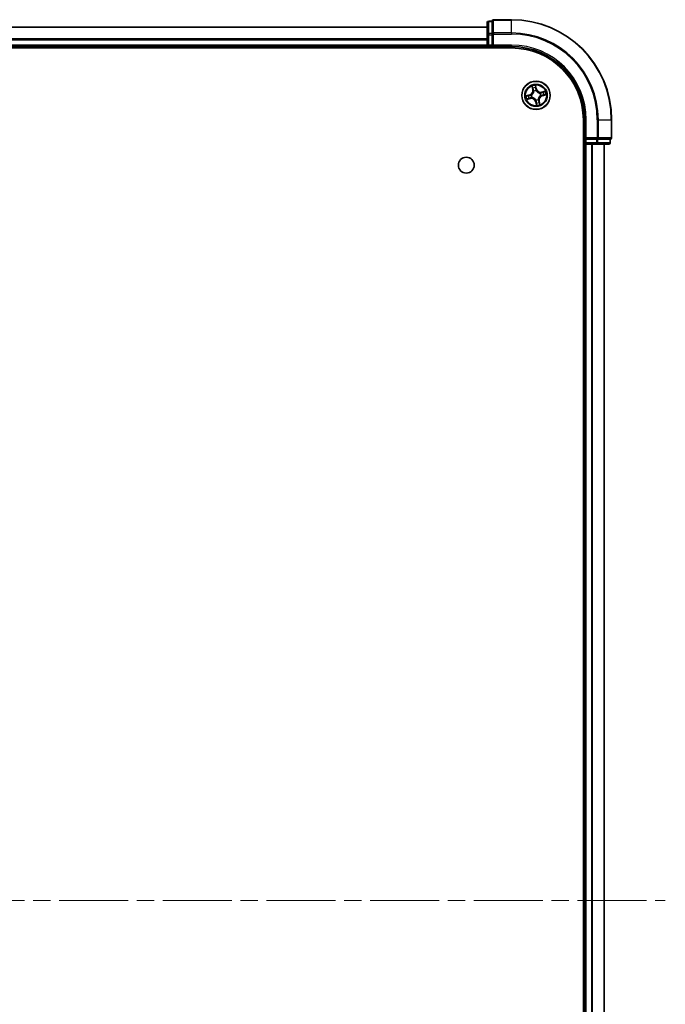
# Model space of a CAD drawing. Units: millimetres. Extents: x 36 to 7721, y 20 to 1425.
# Drawn here: x 1807 to 1940, y 233 to 435 of the extents above; entities that cross this region are included whole.
import ezdxf

# ---------------------------------------------------------------- set-up
doc = ezdxf.new("R2010")
doc.units = ezdxf.units.MM
doc.header["$LTSCALE"] = 2.5
doc.linetypes.add('CHAIN', pattern=[0.3543, 0.2362, -0.0295, 0.0591, -0.0295])
for name, color, linetype, lineweight in [('Centerline (ISO)', 131, 'Continuous', 18), ('Visible (ISO)', 7, 'Continuous', 35), ('Visible Narrow (ISO)', 7, 'Continuous', 25)]:
    doc.layers.add(name, color=color, linetype=linetype, lineweight=lineweight)

msp = doc.modelspace()

# ---------------------------------------------------------------- linework, layer by layer
at = {"layer": 'Centerline (ISO)', "linetype": 'CHAIN', "ltscale": 23.990969}
msp.add_line((1666.6922, 254.0143), (1939.6922, 254.0143), dxfattribs=at)
at = {"layer": 'Visible (ISO)'}
for p, q in [((1903.1922, 433.9143), (1903.1922, 431.4366)), ((1904.1922, 434.2143), (1903.4922, 434.2143)), ((1904.1922, 434.2143), (1904.1922, 434.1431)), ((1904.1922, 431.6653), (1904.1922, 434.1431)), ((1908.1922, 434.5143), (1904.4922, 434.5143)), ((1903.1922, 433.0143), (1703.1922, 433.0143)), ((1903.1922, 431.4366), (1903.1922, 429.3143)), ((1904.1922, 431.6653), (1904.1922, 431.5755)), ((1904.1922, 431.5755), (1904.1922, 431.4366)), ((1904.1922, 429.3143), (1904.1922, 431.4366)), ((1698.1922, 428.7143), (1908.1922, 428.7143)), ((1703.1922, 429.0143), (1903.1922, 429.0143)), ((1903.1922, 429.3143), (1903.1922, 429.0143)), ((1903.1922, 429.0143), (1903.1922, 428.7143)), ((1903.4922, 429.0143), (1904.1922, 429.0143)), ((1904.1922, 429.0143), (1904.4922, 429.3143)), ((1904.1922, 429.3143), (1904.1922, 429.0143)), ((1904.1922, 429.0143), (1908.1922, 429.0143)), ((1922.8922, 414.0143), (1922.8922, 94.0143)), ((1923.1922, 414.0143), (1923.1922, 410.0143)), ((1928.6922, 410.3143), (1928.6922, 414.0143)), ((1923.4922, 410.3143), (1923.1922, 410.0143)), ((1923.1922, 410.0143), (1923.1922, 409.3143)), ((1923.1922, 410.0143), (1923.4922, 410.0143)), ((1925.6144, 410.0143), (1923.4922, 410.0143)), ((1925.6144, 410.0143), (1925.7533, 410.0143)), ((1925.7533, 410.0143), (1925.8431, 410.0143)), ((1928.3209, 410.0143), (1925.8431, 410.0143)), ((1928.3209, 410.0143), (1928.3922, 410.0143)), ((1928.3922, 409.3143), (1928.3922, 410.0143)), ((1922.8922, 409.0143), (1923.1922, 409.0143)), ((1923.1922, 409.0143), (1923.4922, 409.0143)), ((1923.1922, 409.0143), (1923.1922, 99.0143)), ((1923.4922, 409.0143), (1925.6144, 409.0143)), ((1925.6144, 409.0143), (1928.0922, 409.0143)), ((1927.1922, 99.0143), (1927.1922, 409.0143))]:
    msp.add_line(p, q, dxfattribs=at)
for centre, radius in [((1913.1922, 419.0143), 2.9), ((1898.8922, 404.7143), 1.621)]:
    msp.add_circle(centre, radius, dxfattribs=at)
for centre, radius, start, end in [((1903.4922, 433.9143), 0.3, 90, 180), ((1904.4922, 434.2143), 0.3, 90, 180), ((1908.1922, 414.0143), 20.5, 0, 90), ((1903.4922, 429.3143), 0.3, 180, 270), ((1908.1922, 414.0143), 15, 0, 90), ((1908.1922, 414.0143), 14.7, 0, 90), ((1928.3922, 410.3143), 0.3, 270, 0), ((1923.4922, 409.3143), 0.3, 180, 270), ((1928.0922, 409.3143), 0.3, 270, 0)]:
    msp.add_arc(centre, radius, start, end, dxfattribs=at)
at = {"layer": 'Visible Narrow (ISO)'}
for p, q in [((1903.4922, 434.2143), (1903.4922, 434.1431)), ((1903.4922, 431.6653), (1903.4922, 434.1431)), ((1903.4922, 434.1431), (1904.1922, 434.1431)), ((1904.4922, 434.5143), (1904.4922, 434.4431)), ((1904.4922, 431.8042), (1904.4922, 434.4431)), ((1904.4922, 434.4431), (1908.1922, 434.4431)), ((1908.1922, 434.4431), (1908.1922, 434.5143)), ((1908.1922, 431.8042), (1908.1922, 434.4431)), ((1703.1922, 432.968), (1903.1922, 432.968)), ((1904.4922, 431.8042), (1904.4922, 431.5755)), ((1908.1922, 431.8042), (1904.4922, 431.8042)), ((1908.1922, 431.8042), (1908.1922, 431.5755)), ((1903.1922, 430.5743), (1703.1922, 430.5743)), ((1703.1922, 430.4207), (1903.1922, 430.4207)), ((1903.1922, 431.4366), (1903.4922, 431.4366)), ((1903.4922, 431.6653), (1903.4922, 431.4366)), ((1904.1922, 431.6653), (1903.4922, 431.6653)), ((1903.4922, 429.3143), (1903.4922, 431.4366)), ((1903.4922, 431.4366), (1904.1922, 431.4366)), ((1904.1922, 431.5755), (1904.4922, 431.5755)), ((1904.4922, 429.3143), (1904.4922, 431.5755)), ((1904.4922, 431.5755), (1908.1922, 431.5755)), ((1903.1922, 429.3143), (1703.1922, 429.3143)), ((1903.1922, 429.3143), (1903.4922, 429.3143)), ((1904.1922, 429.3143), (1903.4922, 429.3143)), ((1903.4922, 429.0143), (1903.4922, 429.3143)), ((1903.4922, 428.7143), (1903.4922, 429.0143)), ((1908.1922, 429.3143), (1904.4922, 429.3143)), ((1908.1922, 429.3143), (1908.1922, 429.0143)), ((1912.3513, 420.895), (1912.5156, 420.1329)), ((1912.5643, 420.1434), (1912.461, 420.6225)), ((1912.5643, 420.1434), (1912.5156, 420.1329)), ((1912.5643, 420.1434), (1912.6353, 420.1587)), ((1912.7487, 419.8517), (1912.7388, 419.8705)), ((1913.3025, 420.3169), (1913.1117, 421.0728)), ((1913.1343, 420.7799), (1913.2542, 420.3047)), ((1913.2542, 420.3047), (1913.1837, 420.2869)), ((1913.2188, 419.9828), (1913.2183, 419.9615)), ((1913.2542, 420.3047), (1913.3025, 420.3169)), ((1915.0728, 419.8552), (1914.3107, 419.6909)), ((1914.3212, 419.6422), (1914.3107, 419.6909)), ((1914.3212, 419.6422), (1914.8003, 419.7455)), ((1911.8896, 419.1247), (1911.1337, 418.9339)), ((1911.3115, 418.1735), (1912.0737, 418.3378)), ((1911.4266, 418.9564), (1911.9018, 419.0764)), ((1912.0632, 418.3865), (1911.584, 418.2832)), ((1911.9018, 419.0764), (1911.8896, 419.1247)), ((1911.9018, 419.0764), (1911.9196, 419.0059)), ((1912.0632, 418.3865), (1912.0479, 418.4575)), ((1912.0632, 418.3865), (1912.0737, 418.3378)), ((1912.2237, 419.041), (1912.245, 419.0404)), ((1912.3549, 418.5709), (1912.336, 418.5609)), ((1913.1302, 417.724), (1913.0819, 417.7118)), ((1913.0819, 417.7118), (1913.2726, 416.9559)), ((1913.1302, 417.724), (1913.2006, 417.7418)), ((1913.2501, 417.2488), (1913.1302, 417.724)), ((1913.1655, 418.0459), (1913.1661, 418.0672)), ((1913.6356, 418.177), (1913.6456, 418.1582)), ((1913.82, 417.8853), (1913.749, 417.87)), ((1913.82, 417.8853), (1913.8687, 417.8958)), ((1913.82, 417.8853), (1913.9233, 417.4062)), ((1914.033, 417.1337), (1913.8687, 417.8958)), ((1914.0295, 419.4578), (1914.0483, 419.4678)), ((1914.1606, 418.9877), (1914.1393, 418.9883)), ((1914.3212, 419.6422), (1914.3365, 419.5712)), ((1914.4825, 418.9523), (1914.4648, 419.0228)), ((1914.9578, 419.0723), (1914.4825, 418.9523)), ((1914.4825, 418.9523), (1914.4947, 418.904)), ((1914.4947, 418.904), (1915.2507, 419.0948)), ((1923.4922, 414.0143), (1923.1922, 414.0143)), ((1923.4922, 410.3143), (1923.4922, 414.0143)), ((1925.7533, 414.0143), (1925.7533, 410.3143)), ((1925.982, 414.0143), (1925.7533, 414.0143)), ((1925.982, 410.3143), (1925.982, 414.0143)), ((1925.982, 414.0143), (1928.6209, 414.0143)), ((1928.6209, 414.0143), (1928.6209, 410.3143)), ((1928.6209, 414.0143), (1928.6922, 414.0143)), ((1925.7533, 410.3143), (1923.4922, 410.3143)), ((1923.4922, 409.3143), (1923.4922, 410.0143)), ((1925.6144, 410.0143), (1925.6144, 409.3143)), ((1925.7533, 410.3143), (1925.7533, 410.0143)), ((1925.7533, 410.3143), (1925.982, 410.3143)), ((1925.8431, 409.3143), (1925.8431, 410.0143)), ((1928.6209, 410.3143), (1925.982, 410.3143)), ((1928.3209, 410.0143), (1928.3209, 409.3143)), ((1928.6209, 410.3143), (1928.6922, 410.3143)), ((1923.1922, 409.3143), (1922.8922, 409.3143)), ((1923.4922, 409.3143), (1923.1922, 409.3143)), ((1925.6144, 409.3143), (1923.4922, 409.3143)), ((1923.4922, 409.3143), (1923.4922, 409.0143)), ((1923.4922, 99.0143), (1923.4922, 409.0143)), ((1924.5517, 409.0143), (1924.5517, 99.0143)), ((1924.7821, 99.0143), (1924.7821, 409.0143)), ((1925.6144, 409.3143), (1925.6144, 409.0143)), ((1925.6144, 409.3143), (1925.8431, 409.3143)), ((1928.3209, 409.3143), (1925.8431, 409.3143)), ((1927.1226, 409.0143), (1927.1226, 99.0143)), ((1928.3209, 409.3143), (1928.3922, 409.3143))]:
    msp.add_line(p, q, dxfattribs=at)
for radius in [2.8677, 2.3092, 2.1415]:
    msp.add_circle((1913.1922, 419.0143), radius, dxfattribs=at)
for centre, radius, start, end in [((1908.1922, 414.0143), 20.4288, 0, 90), ((1908.1922, 414.0143), 17.7899, 0, 90), ((1908.1922, 414.0143), 17.5611, 0, 90), ((1908.1922, 414.0143), 15.3, 0, 90), ((1911.6806, 419.9529), 0.8542, 284.163887, 12.163887), ((1911.6806, 419.9529), 0.904, 284.163887, 12.163887), ((1913.1922, 419.0143), 2.0601, 92.238468, 114.089305), ((1913.1922, 419.0143), 1.6122, 92.856366, 113.471408), ((1913.1922, 419.0143), 0.9688, 88.421931, 117.905843), ((1913.1922, 419.0143), 0.9475, 88.421931, 117.905843), ((1914.1307, 420.5259), 0.904, 194.163887, 282.163887), ((1914.1307, 420.5259), 0.8542, 194.163887, 282.163887), ((1913.1922, 419.0143), 1.6122, 2.856366, 23.471408), ((1913.1922, 419.0143), 2.0601, 2.238468, 24.089305), ((1913.1922, 419.0143), 2.0601, 182.238468, 204.089305), ((1913.1922, 419.0143), 1.6122, 182.856366, 203.471408), ((1912.2536, 417.5028), 0.904, 14.163887, 102.163887), ((1912.2536, 417.5028), 0.8542, 14.163887, 102.163887), ((1913.1922, 419.0143), 0.9688, 178.421931, 207.905843), ((1913.1922, 419.0143), 0.9475, 178.421931, 207.905843), ((1913.1922, 419.0143), 0.9688, 268.421931, 297.905843), ((1913.1922, 419.0143), 0.9475, 268.421931, 297.905843), ((1914.7037, 418.0758), 0.904, 104.163887, 192.163887), ((1914.7037, 418.0758), 0.8542, 104.163887, 192.163887), ((1913.1922, 419.0143), 0.9475, 358.421931, 27.905843), ((1913.1922, 419.0143), 0.9688, 358.421931, 27.905843), ((1913.1922, 419.0143), 1.6122, 272.856366, 293.471408), ((1913.1922, 419.0143), 2.0601, 272.238468, 294.089305)]:
    msp.add_arc(centre, radius, start, end, dxfattribs=at)
for centre, major_axis, ratio, start_param, end_param in [((1903.4922, 433.9143), (-0.3, 0), 0.76250914, 4.71238898, 6.28318531), ((1904.4922, 434.2143), (-0.3, 0), 0.76250914, 4.71238898, 6.28318531), ((1904.4922, 431.5755), (-0.3, 0), 0.76250914, 4.71238898, 6.28318531), ((1903.4922, 431.4366), (-0.3, 0), 0.76250914, 4.71238898, 6.28318531), ((1912.5097, 420.633), (-0.0482, -0.0133), 0.54850665, 4.7835784, 6.17876057), ((1912.5679, 420.452), (-0.0463, -0.019), 0.89574018, 4.73044269, 6.08586581), ((1912.684, 420.1692), (-0.0463, -0.019), 0.89572054, 4.73483766, 6.08588361), ((1912.7597, 419.8309), (-0.0499, -0.0024), 0.87684642, 5.10328313, 6.10089396), ((1912.7597, 419.8309), (-0.0499, 0.0037), 0.41070123, 4.96449783, 6.18744952), ((1913.086, 420.7677), (0.0491, 0.0094), 0.54850665, 0.10442473, 1.4996069), ((1913.1141, 420.5798), (0.0499, 0.0035), 0.89574018, 0.19731949, 1.55274262), ((1913.1355, 420.2747), (0.0499, 0.0035), 0.89572054, 0.1973017, 1.54834765), ((1913.2176, 419.938), (0.0431, 0.0254), 0.41070123, 0.09573579, 1.31868747), ((1913.2176, 419.938), (0.0458, 0.02), 0.87684641, 0.18229136, 1.17990219), ((1914.6299, 419.6386), (-0.019, 0.0463), 0.89574018, 4.73044269, 6.08586581), ((1914.8108, 419.6968), (-0.0133, 0.0482), 0.54850665, 4.7835784, 6.17876057), ((1911.4388, 418.9081), (-0.0094, 0.0491), 0.54850665, 0.10442473, 1.4996069), ((1911.5735, 418.3319), (0.0133, -0.0482), 0.54850665, 4.7835784, 6.17876057), ((1911.6267, 418.9362), (-0.0035, 0.0499), 0.89574018, 0.19731949, 1.55274262), ((1911.7545, 418.3901), (0.019, -0.0463), 0.89574018, 4.73044269, 6.08586581), ((1911.9318, 418.9576), (-0.0035, 0.0499), 0.89572054, 0.1973017, 1.54834765), ((1912.0374, 418.5062), (0.019, -0.0463), 0.89572054, 4.73483766, 6.08588361), ((1912.2685, 419.0398), (-0.02, 0.0458), 0.87684641, 0.18229136, 1.17990219), ((1912.2685, 419.0398), (-0.0254, 0.0431), 0.41070123, 0.09573579, 1.31868747), ((1912.3756, 418.5819), (0.0024, -0.0499), 0.87684642, 5.10328313, 6.10089396), ((1912.3756, 418.5819), (-0.0037, -0.0499), 0.41070123, 4.96449783, 6.18744952), ((1913.1667, 418.0907), (-0.0431, -0.0254), 0.41070123, 0.09573579, 1.31868747), ((1913.1667, 418.0907), (-0.0458, -0.02), 0.87684641, 0.18229136, 1.17990219), ((1913.2489, 417.7539), (-0.0499, -0.0035), 0.89572054, 0.1973017, 1.54834765), ((1913.6246, 418.1978), (0.0499, -0.0037), 0.41070123, 4.96449783, 6.18744952), ((1913.6246, 418.1978), (0.0499, 0.0024), 0.87684642, 5.10328313, 6.10089396), ((1913.7003, 417.8595), (0.0463, 0.019), 0.89572054, 4.73483766, 6.08588361), ((1914.0087, 419.4468), (-0.0024, 0.0499), 0.87684642, 5.10328313, 6.10089396), ((1914.0087, 419.4468), (0.0037, 0.0499), 0.41070123, 4.96449783, 6.18744952), ((1914.1158, 418.9889), (0.0254, -0.0431), 0.41070123, 0.09573579, 1.31868747), ((1914.1158, 418.9889), (0.02, -0.0458), 0.87684641, 0.18229136, 1.17990219), ((1914.347, 419.5225), (-0.019, 0.0463), 0.89572054, 4.73483766, 6.08588361), ((1914.4526, 419.0711), (0.0035, -0.0499), 0.89572054, 0.1973017, 1.54834765), ((1914.7576, 419.0924), (0.0035, -0.0499), 0.89574018, 0.19731949, 1.55274262), ((1914.9456, 419.1206), (0.0094, -0.0491), 0.54850665, 0.10442473, 1.4996069), ((1913.2703, 417.4489), (-0.0499, -0.0035), 0.89574018, 0.19731949, 1.55274262), ((1913.2984, 417.2609), (-0.0491, -0.0094), 0.54850665, 0.10442473, 1.4996069), ((1913.8164, 417.5766), (0.0463, 0.019), 0.89574018, 4.73044269, 6.08586581), ((1913.8746, 417.3957), (0.0482, 0.0133), 0.54850665, 4.7835784, 6.17876057), ((1925.7533, 410.3143), (0, -0.3), 0.76250914, 0, 1.57079633), ((1928.3922, 410.3143), (0, -0.3), 0.76250914, 0, 1.57079633), ((1925.6144, 409.3143), (0, -0.3), 0.76250914, 0, 1.57079633), ((1928.0922, 409.3143), (0, -0.3), 0.76250914, 0, 1.57079633)]:
    msp.add_ellipse(centre, major_axis=major_axis, ratio=ratio, start_param=start_param, end_param=end_param, dxfattribs=at)
for points, knots in [([(1912.7102, 419.8365), (1912.7091, 419.8207), (1912.7076, 419.8049), (1912.696, 419.7085), (1912.6762, 419.6269), (1912.6243, 419.4966), (1912.5995, 419.4472), (1912.5705, 419.4004), (1912.5414, 419.3535), (1912.5081, 419.3094), (1912.4144, 419.2051), (1912.35, 419.1512), (1912.2687, 419.0981), (1912.2552, 419.0897), (1912.2415, 419.0817)], [0.073818549, 0.073818549, 0.073818549, 0.073818549, 0.079279611, 0.079279611, 0.107010485, 0.107010485, 0.124342281, 0.124342281, 0.124342281, 0.141674077, 0.141674077, 0.16940495, 0.16940495, 0.174866013, 0.174866013, 0.174866013, 0.174866013]), ([(1912.245, 419.0404), (1912.2593, 419.0491), (1912.2735, 419.0581), (1912.3587, 419.1156), (1912.4262, 419.1742), (1912.5256, 419.2877), (1912.5613, 419.3357), (1912.5928, 419.3865), (1912.6244, 419.4372), (1912.6516, 419.4905), (1912.7092, 419.63), (1912.7318, 419.7165), (1912.7455, 419.8183), (1912.7473, 419.835), (1912.7487, 419.8517)], [-0.174866013, -0.174866013, -0.174866013, -0.174866013, -0.16940495, -0.16940495, -0.141674077, -0.141674077, -0.124342281, -0.124342281, -0.124342281, -0.107010485, -0.107010485, -0.079279611, -0.079279611, -0.073818549, -0.073818549, -0.073818549, -0.073818549]), ([(1912.499, 420.6584), (1912.4952, 420.673), (1912.4896, 420.6876), (1912.472, 420.7255), (1912.4582, 420.7486), (1912.4295, 420.7919), (1912.4149, 420.8121), (1912.3839, 420.8533), (1912.3675, 420.8742), (1912.3513, 420.895)], [0, 0, 0, 0, 0.0059340385, 0.0059340385, 0.0154285, 0.0154285, 0.0237449879, 0.0237449879, 0.0323943032, 0.0323943032, 0.0323943032, 0.0323943032]), ([(1912.3513, 420.895), (1912.3627, 420.8706), (1912.3742, 420.8461), (1912.3961, 420.7979), (1912.4066, 420.7743), (1912.4275, 420.7242), (1912.4379, 420.6977), (1912.4522, 420.6548), (1912.4571, 420.6385), (1912.461, 420.6225)], [-0.0323943032, -0.0323943032, -0.0323943032, -0.0323943032, -0.0237449879, -0.0237449879, -0.0154285, -0.0154285, -0.0059340385, -0.0059340385, 0, 0, 0, 0]), ([(1912.461, 420.6225), (1912.4718, 420.5835), (1912.4823, 420.5482), (1912.5019, 420.4871), (1912.511, 420.4614), (1912.5192, 420.4415)], [0, 0, 0, 0, 0.014491423, 0.014491423, 0.0289828459, 0.0289828459, 0.0289828459, 0.0289828459]), ([(1912.5501, 420.4931), (1912.5427, 420.5112), (1912.5346, 420.5346), (1912.5174, 420.5904), (1912.5083, 420.6228), (1912.499, 420.6584)], [-0.0289828459, -0.0289828459, -0.0289828459, -0.0289828459, -0.014491423, -0.014491423, 0, 0, 0, 0]), ([(1912.5192, 420.4415), (1912.5386, 420.3944), (1912.5579, 420.3473), (1912.5966, 420.253), (1912.616, 420.2058), (1912.6353, 420.1587)], [0, 0, 0, 0, 0.0343899271, 0.0343899271, 0.0687798542, 0.0687798542, 0.0687798542, 0.0687798542]), ([(1912.666, 420.2101), (1912.6467, 420.2573), (1912.6273, 420.3045), (1912.5887, 420.3988), (1912.5694, 420.446), (1912.5501, 420.4931)], [-0.0687798542, -0.0687798542, -0.0687798542, -0.0687798542, -0.0343899271, -0.0343899271, 0, 0, 0, 0]), ([(1912.6353, 420.1587), (1912.6622, 420.0947), (1912.6826, 420.0279), (1912.7029, 419.9185), (1912.7079, 419.8783), (1912.7102, 419.8365)], [0, 0, 0, 0, 0.0491206273, 0.0491206273, 0.0764653604, 0.0764653604, 0.0764653604, 0.0764653604]), ([(1912.7388, 419.8705), (1912.7375, 419.9147), (1912.7331, 419.9571), (1912.7139, 420.0724), (1912.6935, 420.1428), (1912.666, 420.2101)], [-0.0764653604, -0.0764653604, -0.0764653604, -0.0764653604, -0.0491206273, -0.0491206273, 0, 0, 0, 0]), ([(1913.1117, 421.0728), (1913.1052, 421.0414), (1913.0987, 421.0096), (1913.086, 420.9383), (1913.0804, 420.8993), (1913.0788, 420.8387), (1913.0799, 420.8162), (1913.0843, 420.7953)], [-0.0003383294, -0.0003383294, -0.0003383294, -0.0003383294, 0.0102009359, 0.0102009359, 0.0236501899, 0.0236501899, 0.0320559737, 0.0320559737, 0.0320559737, 0.0320559737]), ([(1913.0843, 420.7953), (1913.0917, 420.7595), (1913.0979, 420.7267), (1913.1073, 420.6689), (1913.1104, 420.6441), (1913.1118, 420.6245)], [-0.0289828459, -0.0289828459, -0.0289828459, -0.0289828459, -0.0145850634, -0.0145850634, 0, 0, 0, 0]), ([(1913.1343, 420.7799), (1913.1292, 420.8028), (1913.1255, 420.827), (1913.1183, 420.8914), (1913.116, 420.9324), (1913.1132, 421.007), (1913.1124, 421.0401), (1913.1117, 421.0728)], [-0.0320559737, -0.0320559737, -0.0320559737, -0.0320559737, -0.0236501899, -0.0236501899, -0.0102009359, -0.0102009359, 0.0003383294, 0.0003383294, 0.0003383294, 0.0003383294]), ([(1913.1118, 420.6245), (1913.1154, 420.5737), (1913.119, 420.5228), (1913.1262, 420.4212), (1913.1298, 420.3703), (1913.1334, 420.3195)], [-0.0687798542, -0.0687798542, -0.0687798542, -0.0687798542, -0.0343899271, -0.0343899271, 0, 0, 0, 0]), ([(1913.1334, 420.3195), (1913.1386, 420.2469), (1913.1515, 420.1748), (1913.1855, 420.0629), (1913.2004, 420.023), (1913.2188, 419.9828)], [-0.0982412545, -0.0982412545, -0.0982412545, -0.0982412545, -0.0491206273, -0.0491206273, -0.0217758941, -0.0217758941, -0.0217758941, -0.0217758941]), ([(1913.1624, 420.592), (1913.1608, 420.6135), (1913.1576, 420.6408), (1913.1481, 420.7044), (1913.1418, 420.7405), (1913.1343, 420.7799)], [0, 0, 0, 0, 0.0145850634, 0.0145850634, 0.0289828459, 0.0289828459, 0.0289828459, 0.0289828459]), ([(1913.1837, 420.2869), (1913.1802, 420.3378), (1913.1766, 420.3886), (1913.1695, 420.4903), (1913.1659, 420.5411), (1913.1624, 420.592)], [0, 0, 0, 0, 0.0343899271, 0.0343899271, 0.0687798542, 0.0687798542, 0.0687798542, 0.0687798542]), ([(1913.2595, 419.965), (1913.243, 420.0035), (1913.2297, 420.0417), (1913.1994, 420.1488), (1913.188, 420.2177), (1913.1837, 420.2869)], [0.0217758941, 0.0217758941, 0.0217758941, 0.0217758941, 0.0491206273, 0.0491206273, 0.0982412545, 0.0982412545, 0.0982412545, 0.0982412545]), ([(1913.2183, 419.9615), (1913.2269, 419.9472), (1913.236, 419.933), (1913.2934, 419.8478), (1913.352, 419.7803), (1913.4655, 419.6809), (1913.5135, 419.6452), (1913.5643, 419.6137), (1913.6151, 419.5822), (1913.6683, 419.5549), (1913.8078, 419.4973), (1913.8943, 419.4747), (1913.9961, 419.461), (1914.0128, 419.4592), (1914.0295, 419.4578)], [-0.174866013, -0.174866013, -0.174866013, -0.174866013, -0.16940495, -0.16940495, -0.141674077, -0.141674077, -0.124342281, -0.124342281, -0.124342281, -0.107010485, -0.107010485, -0.079279611, -0.079279611, -0.073818549, -0.073818549, -0.073818549, -0.073818549]), ([(1914.0143, 419.4963), (1913.9985, 419.4974), (1913.9827, 419.4989), (1913.8863, 419.5105), (1913.8047, 419.5303), (1913.6745, 419.5822), (1913.625, 419.607), (1913.5782, 419.6361), (1913.5313, 419.6651), (1913.4872, 419.6985), (1913.383, 419.7922), (1913.329, 419.8565), (1913.2759, 419.9378), (1913.2675, 419.9513), (1913.2595, 419.965)], [0.073818549, 0.073818549, 0.073818549, 0.073818549, 0.079279611, 0.079279611, 0.107010485, 0.107010485, 0.124342281, 0.124342281, 0.124342281, 0.141674077, 0.141674077, 0.16940495, 0.16940495, 0.174866013, 0.174866013, 0.174866013, 0.174866013]), ([(1914.6194, 419.6873), (1914.5722, 419.668), (1914.5251, 419.6486), (1914.4308, 419.6099), (1914.3836, 419.5905), (1914.3365, 419.5712)], [0, 0, 0, 0, 0.0343899271, 0.0343899271, 0.0687798542, 0.0687798542, 0.0687798542, 0.0687798542]), ([(1914.388, 419.5405), (1914.4351, 419.5599), (1914.4823, 419.5792), (1914.5766, 419.6178), (1914.6238, 419.6371), (1914.671, 419.6565)], [-0.0687798542, -0.0687798542, -0.0687798542, -0.0687798542, -0.0343899271, -0.0343899271, 0, 0, 0, 0]), ([(1914.8003, 419.7455), (1914.7614, 419.7347), (1914.726, 419.7242), (1914.6649, 419.7046), (1914.6392, 419.6955), (1914.6194, 419.6873)], [0, 0, 0, 0, 0.014491423, 0.014491423, 0.0289828459, 0.0289828459, 0.0289828459, 0.0289828459]), ([(1914.671, 419.6565), (1914.689, 419.6638), (1914.7125, 419.6719), (1914.7683, 419.6892), (1914.8006, 419.6982), (1914.8362, 419.7075)], [-0.0289828459, -0.0289828459, -0.0289828459, -0.0289828459, -0.014491423, -0.014491423, 0, 0, 0, 0]), ([(1915.0728, 419.8552), (1915.0485, 419.8438), (1915.0239, 419.8323), (1914.9757, 419.8104), (1914.9521, 419.7999), (1914.902, 419.779), (1914.8755, 419.7686), (1914.8327, 419.7543), (1914.8163, 419.7494), (1914.8003, 419.7455)], [-0.0323943032, -0.0323943032, -0.0323943032, -0.0323943032, -0.0237449879, -0.0237449879, -0.0154285, -0.0154285, -0.0059340385, -0.0059340385, 0, 0, 0, 0]), ([(1914.8362, 419.7075), (1914.8508, 419.7113), (1914.8654, 419.7169), (1914.9033, 419.7345), (1914.9264, 419.7483), (1914.9697, 419.777), (1914.9899, 419.7916), (1915.0311, 419.8226), (1915.0521, 419.839), (1915.0728, 419.8552)], [0, 0, 0, 0, 0.0059340385, 0.0059340385, 0.0154285, 0.0154285, 0.0237449879, 0.0237449879, 0.0323943032, 0.0323943032, 0.0323943032, 0.0323943032]), ([(1911.4266, 418.9564), (1911.4037, 418.9514), (1911.3795, 418.9477), (1911.3151, 418.9404), (1911.2741, 418.9382), (1911.1995, 418.9354), (1911.1664, 418.9346), (1911.1337, 418.9339)], [-0.0320559737, -0.0320559737, -0.0320559737, -0.0320559737, -0.0236501899, -0.0236501899, -0.0102009359, -0.0102009359, 0.0003383294, 0.0003383294, 0.0003383294, 0.0003383294]), ([(1911.1337, 418.9339), (1911.1651, 418.9274), (1911.1969, 418.9208), (1911.2682, 418.9081), (1911.3072, 418.9026), (1911.3678, 418.9009), (1911.3903, 418.9021), (1911.4112, 418.9065)], [-0.0003383294, -0.0003383294, -0.0003383294, -0.0003383294, 0.0102009359, 0.0102009359, 0.0236501899, 0.0236501899, 0.0320559737, 0.0320559737, 0.0320559737, 0.0320559737]), ([(1911.5481, 418.3212), (1911.5335, 418.3174), (1911.5189, 418.3118), (1911.481, 418.2942), (1911.4579, 418.2804), (1911.4146, 418.2517), (1911.3944, 418.237), (1911.3532, 418.2061), (1911.3323, 418.1897), (1911.3115, 418.1735)], [0, 0, 0, 0, 0.0059340385, 0.0059340385, 0.0154285, 0.0154285, 0.0237449879, 0.0237449879, 0.0323943032, 0.0323943032, 0.0323943032, 0.0323943032]), ([(1911.3115, 418.1735), (1911.3359, 418.1849), (1911.3604, 418.1964), (1911.4086, 418.2183), (1911.4322, 418.2287), (1911.4823, 418.2497), (1911.5088, 418.26), (1911.5517, 418.2744), (1911.568, 418.2793), (1911.584, 418.2832)], [-0.0323943032, -0.0323943032, -0.0323943032, -0.0323943032, -0.0237449879, -0.0237449879, -0.0154285, -0.0154285, -0.0059340385, -0.0059340385, 0, 0, 0, 0]), ([(1911.4112, 418.9065), (1911.447, 418.9139), (1911.4799, 418.9201), (1911.5376, 418.9294), (1911.5624, 418.9326), (1911.582, 418.934)], [-0.0289828459, -0.0289828459, -0.0289828459, -0.0289828459, -0.0145850634, -0.0145850634, 0, 0, 0, 0]), ([(1911.6145, 418.9845), (1911.593, 418.983), (1911.5657, 418.9798), (1911.5021, 418.9703), (1911.466, 418.964), (1911.4266, 418.9564)], [0, 0, 0, 0, 0.0145850634, 0.0145850634, 0.0289828459, 0.0289828459, 0.0289828459, 0.0289828459]), ([(1911.7134, 418.3722), (1911.6953, 418.3649), (1911.6719, 418.3567), (1911.6161, 418.3395), (1911.5837, 418.3304), (1911.5481, 418.3212)], [-0.0289828459, -0.0289828459, -0.0289828459, -0.0289828459, -0.014491423, -0.014491423, 0, 0, 0, 0]), ([(1911.582, 418.934), (1911.6328, 418.9376), (1911.6837, 418.9412), (1911.7853, 418.9484), (1911.8362, 418.952), (1911.887, 418.9556)], [-0.0687798542, -0.0687798542, -0.0687798542, -0.0687798542, -0.0343899271, -0.0343899271, 0, 0, 0, 0]), ([(1911.584, 418.2832), (1911.623, 418.294), (1911.6583, 418.3044), (1911.7194, 418.3241), (1911.7451, 418.3332), (1911.765, 418.3414)], [0, 0, 0, 0, 0.014491423, 0.014491423, 0.0289828459, 0.0289828459, 0.0289828459, 0.0289828459]), ([(1911.9196, 419.0059), (1911.8687, 419.0024), (1911.8179, 418.9988), (1911.7162, 418.9917), (1911.6654, 418.9881), (1911.6145, 418.9845)], [0, 0, 0, 0, 0.0343899271, 0.0343899271, 0.0687798542, 0.0687798542, 0.0687798542, 0.0687798542]), ([(1911.9964, 418.4881), (1911.9492, 418.4688), (1911.902, 418.4495), (1911.8077, 418.4109), (1911.7605, 418.3916), (1911.7134, 418.3722)], [-0.0687798542, -0.0687798542, -0.0687798542, -0.0687798542, -0.0343899271, -0.0343899271, 0, 0, 0, 0]), ([(1911.765, 418.3414), (1911.8121, 418.3607), (1911.8593, 418.3801), (1911.9536, 418.4188), (1912.0007, 418.4381), (1912.0479, 418.4575)], [0, 0, 0, 0, 0.0343899271, 0.0343899271, 0.0687798542, 0.0687798542, 0.0687798542, 0.0687798542]), ([(1911.887, 418.9556), (1911.9596, 418.9608), (1912.0317, 418.9737), (1912.1436, 419.0077), (1912.1836, 419.0226), (1912.2237, 419.041)], [-0.0982412545, -0.0982412545, -0.0982412545, -0.0982412545, -0.0491206273, -0.0491206273, -0.0217758941, -0.0217758941, -0.0217758941, -0.0217758941]), ([(1912.2415, 419.0817), (1912.2031, 419.0652), (1912.1648, 419.0519), (1912.0577, 419.0216), (1911.9888, 419.0102), (1911.9196, 419.0059)], [0.0217758941, 0.0217758941, 0.0217758941, 0.0217758941, 0.0491206273, 0.0491206273, 0.0982412545, 0.0982412545, 0.0982412545, 0.0982412545]), ([(1912.336, 418.5609), (1912.2918, 418.5596), (1912.2494, 418.5553), (1912.1341, 418.5361), (1912.0637, 418.5157), (1911.9964, 418.4881)], [-0.0764653604, -0.0764653604, -0.0764653604, -0.0764653604, -0.0491206273, -0.0491206273, 0, 0, 0, 0]), ([(1912.0479, 418.4575), (1912.1118, 418.4844), (1912.1786, 418.5047), (1912.288, 418.5251), (1912.3282, 418.5301), (1912.37, 418.5324)], [0, 0, 0, 0, 0.0491206273, 0.0491206273, 0.0764653604, 0.0764653604, 0.0764653604, 0.0764653604]), ([(1913.1661, 418.0672), (1913.1574, 418.0815), (1913.1484, 418.0957), (1913.0909, 418.1808), (1913.0323, 418.2484), (1912.9189, 418.3478), (1912.8708, 418.3835), (1912.82, 418.415), (1912.7693, 418.4465), (1912.716, 418.4738), (1912.5765, 418.5314), (1912.49, 418.554), (1912.3882, 418.5677), (1912.3715, 418.5695), (1912.3549, 418.5709)], [-0.174866013, -0.174866013, -0.174866013, -0.174866013, -0.16940495, -0.16940495, -0.141674077, -0.141674077, -0.124342281, -0.124342281, -0.124342281, -0.107010485, -0.107010485, -0.079279611, -0.079279611, -0.073818549, -0.073818549, -0.073818549, -0.073818549]), ([(1912.37, 418.5324), (1912.3858, 418.5313), (1912.4016, 418.5298), (1912.498, 418.5182), (1912.5797, 418.4984), (1912.7099, 418.4465), (1912.7593, 418.4217), (1912.8061, 418.3926), (1912.853, 418.3635), (1912.8971, 418.3302), (1913.0014, 418.2365), (1913.0553, 418.1722), (1913.1085, 418.0909), (1913.1168, 418.0774), (1913.1248, 418.0637)], [0.073818549, 0.073818549, 0.073818549, 0.073818549, 0.079279611, 0.079279611, 0.107010485, 0.107010485, 0.124342281, 0.124342281, 0.124342281, 0.141674077, 0.141674077, 0.16940495, 0.16940495, 0.174866013, 0.174866013, 0.174866013, 0.174866013]), ([(1913.1248, 418.0637), (1913.1413, 418.0252), (1913.1546, 417.987), (1913.1849, 417.8799), (1913.1963, 417.811), (1913.2006, 417.7418)], [0.0217758941, 0.0217758941, 0.0217758941, 0.0217758941, 0.0491206273, 0.0491206273, 0.0982412545, 0.0982412545, 0.0982412545, 0.0982412545]), ([(1913.2509, 417.7092), (1913.2457, 417.7818), (1913.2328, 417.8539), (1913.1988, 417.9658), (1913.1839, 418.0057), (1913.1655, 418.0459)], [-0.0982412545, -0.0982412545, -0.0982412545, -0.0982412545, -0.0491206273, -0.0491206273, -0.0217758941, -0.0217758941, -0.0217758941, -0.0217758941]), ([(1913.2006, 417.7418), (1913.2042, 417.6909), (1913.2077, 417.6401), (1913.2148, 417.5384), (1913.2184, 417.4876), (1913.222, 417.4367)], [0, 0, 0, 0, 0.0343899271, 0.0343899271, 0.0687798542, 0.0687798542, 0.0687798542, 0.0687798542]), ([(1913.2725, 417.4042), (1913.2689, 417.455), (1913.2653, 417.5058), (1913.2581, 417.6075), (1913.2545, 417.6584), (1913.2509, 417.7092)], [-0.0687798542, -0.0687798542, -0.0687798542, -0.0687798542, -0.0343899271, -0.0343899271, 0, 0, 0, 0]), ([(1914.1393, 418.9883), (1914.125, 418.9796), (1914.1108, 418.9706), (1914.0257, 418.9131), (1913.9581, 418.8545), (1913.8587, 418.741), (1913.823, 418.693), (1913.7915, 418.6422), (1913.76, 418.5914), (1913.7327, 418.5382), (1913.6751, 418.3987), (1913.6525, 418.3122), (1913.6388, 418.2104), (1913.637, 418.1937), (1913.6356, 418.177)], [-0.174866013, -0.174866013, -0.174866013, -0.174866013, -0.16940495, -0.16940495, -0.141674077, -0.141674077, -0.124342281, -0.124342281, -0.124342281, -0.107010485, -0.107010485, -0.079279611, -0.079279611, -0.073818549, -0.073818549, -0.073818549, -0.073818549]), ([(1913.6456, 418.1582), (1913.6469, 418.114), (1913.6512, 418.0716), (1913.6704, 417.9563), (1913.6908, 417.8859), (1913.7184, 417.8185)], [-0.0764653604, -0.0764653604, -0.0764653604, -0.0764653604, -0.0491206273, -0.0491206273, 0, 0, 0, 0]), ([(1913.6741, 418.1922), (1913.6752, 418.208), (1913.6768, 418.2238), (1913.6883, 418.3202), (1913.7081, 418.4018), (1913.76, 418.5321), (1913.7848, 418.5815), (1913.8139, 418.6283), (1913.843, 418.6752), (1913.8763, 418.7193), (1913.97, 418.8236), (1914.0343, 418.8775), (1914.1156, 418.9306), (1914.1291, 418.939), (1914.1428, 418.947)], [0.073818549, 0.073818549, 0.073818549, 0.073818549, 0.079279611, 0.079279611, 0.107010485, 0.107010485, 0.124342281, 0.124342281, 0.124342281, 0.141674077, 0.141674077, 0.16940495, 0.16940495, 0.174866013, 0.174866013, 0.174866013, 0.174866013]), ([(1913.749, 417.87), (1913.7221, 417.934), (1913.7018, 418.0008), (1913.6814, 418.1102), (1913.6764, 418.1504), (1913.6741, 418.1922)], [0, 0, 0, 0, 0.0491206273, 0.0491206273, 0.0764653604, 0.0764653604, 0.0764653604, 0.0764653604]), ([(1913.7184, 417.8185), (1913.7377, 417.7714), (1913.757, 417.7242), (1913.7956, 417.6299), (1913.815, 417.5827), (1913.8343, 417.5356)], [-0.0687798542, -0.0687798542, -0.0687798542, -0.0687798542, -0.0343899271, -0.0343899271, 0, 0, 0, 0]), ([(1913.8651, 417.5871), (1913.8458, 417.6343), (1913.8264, 417.6814), (1913.7877, 417.7757), (1913.7684, 417.8229), (1913.749, 417.87)], [0, 0, 0, 0, 0.0343899271, 0.0343899271, 0.0687798542, 0.0687798542, 0.0687798542, 0.0687798542]), ([(1914.3365, 419.5712), (1914.2725, 419.5443), (1914.2057, 419.524), (1914.0963, 419.5036), (1914.0561, 419.4986), (1914.0143, 419.4963)], [0, 0, 0, 0, 0.0491206273, 0.0491206273, 0.0764653604, 0.0764653604, 0.0764653604, 0.0764653604]), ([(1914.0483, 419.4678), (1914.0925, 419.4691), (1914.1349, 419.4734), (1914.2503, 419.4926), (1914.3206, 419.513), (1914.388, 419.5405)], [-0.0764653604, -0.0764653604, -0.0764653604, -0.0764653604, -0.0491206273, -0.0491206273, 0, 0, 0, 0]), ([(1914.1428, 418.947), (1914.1813, 418.9635), (1914.2195, 418.9768), (1914.3266, 419.0071), (1914.3955, 419.0185), (1914.4648, 419.0228)], [0.0217758941, 0.0217758941, 0.0217758941, 0.0217758941, 0.0491206273, 0.0491206273, 0.0982412545, 0.0982412545, 0.0982412545, 0.0982412545]), ([(1914.4973, 419.0731), (1914.4247, 419.0679), (1914.3526, 419.055), (1914.2407, 419.021), (1914.2008, 419.0061), (1914.1606, 418.9877)], [-0.0982412545, -0.0982412545, -0.0982412545, -0.0982412545, -0.0491206273, -0.0491206273, -0.0217758941, -0.0217758941, -0.0217758941, -0.0217758941]), ([(1914.4648, 419.0228), (1914.5156, 419.0263), (1914.5664, 419.0299), (1914.6681, 419.037), (1914.719, 419.0406), (1914.7698, 419.0442)], [0, 0, 0, 0, 0.0343899271, 0.0343899271, 0.0687798542, 0.0687798542, 0.0687798542, 0.0687798542]), ([(1914.8023, 419.0947), (1914.7515, 419.0911), (1914.7007, 419.0875), (1914.599, 419.0803), (1914.5481, 419.0767), (1914.4973, 419.0731)], [-0.0687798542, -0.0687798542, -0.0687798542, -0.0687798542, -0.0343899271, -0.0343899271, 0, 0, 0, 0]), ([(1914.7698, 419.0442), (1914.7914, 419.0457), (1914.8186, 419.0489), (1914.8822, 419.0584), (1914.9184, 419.0647), (1914.9578, 419.0723)], [0, 0, 0, 0, 0.0145850634, 0.0145850634, 0.0289828459, 0.0289828459, 0.0289828459, 0.0289828459]), ([(1914.9731, 419.1222), (1914.9373, 419.1148), (1914.9045, 419.1086), (1914.8467, 419.0993), (1914.8219, 419.0961), (1914.8023, 419.0947)], [-0.0289828459, -0.0289828459, -0.0289828459, -0.0289828459, -0.0145850634, -0.0145850634, 0, 0, 0, 0]), ([(1914.9578, 419.0723), (1914.9806, 419.0773), (1915.0048, 419.081), (1915.0693, 419.0882), (1915.1102, 419.0905), (1915.1848, 419.0933), (1915.2179, 419.0941), (1915.2507, 419.0948)], [-0.0320559737, -0.0320559737, -0.0320559737, -0.0320559737, -0.0236501899, -0.0236501899, -0.0102009359, -0.0102009359, 0.0003383294, 0.0003383294, 0.0003383294, 0.0003383294]), ([(1915.2507, 419.0948), (1915.2192, 419.1013), (1915.1875, 419.1079), (1915.1161, 419.1205), (1915.0771, 419.1261), (1915.0165, 419.1278), (1914.994, 419.1266), (1914.9731, 419.1222)], [-0.0003383294, -0.0003383294, -0.0003383294, -0.0003383294, 0.0102009359, 0.0102009359, 0.0236501899, 0.0236501899, 0.0320559737, 0.0320559737, 0.0320559737, 0.0320559737]), ([(1913.222, 417.4367), (1913.2235, 417.4152), (1913.2267, 417.3879), (1913.2362, 417.3243), (1913.2425, 417.2882), (1913.2501, 417.2488)], [0, 0, 0, 0, 0.0145850634, 0.0145850634, 0.0289828459, 0.0289828459, 0.0289828459, 0.0289828459]), ([(1913.2501, 417.2488), (1913.2552, 417.2259), (1913.2588, 417.2017), (1913.2661, 417.1372), (1913.2684, 417.0963), (1913.2712, 417.0217), (1913.2719, 416.9886), (1913.2726, 416.9559)], [-0.0320559737, -0.0320559737, -0.0320559737, -0.0320559737, -0.0236501899, -0.0236501899, -0.0102009359, -0.0102009359, 0.0003383294, 0.0003383294, 0.0003383294, 0.0003383294]), ([(1913.3, 417.2334), (1913.2926, 417.2692), (1913.2864, 417.302), (1913.2771, 417.3598), (1913.2739, 417.3846), (1913.2725, 417.4042)], [-0.0289828459, -0.0289828459, -0.0289828459, -0.0289828459, -0.0145850634, -0.0145850634, 0, 0, 0, 0]), ([(1913.2726, 416.9559), (1913.2791, 416.9873), (1913.2857, 417.019), (1913.2984, 417.0904), (1913.3039, 417.1294), (1913.3056, 417.19), (1913.3044, 417.2125), (1913.3, 417.2334)], [-0.0003383294, -0.0003383294, -0.0003383294, -0.0003383294, 0.0102009359, 0.0102009359, 0.0236501899, 0.0236501899, 0.0320559737, 0.0320559737, 0.0320559737, 0.0320559737]), ([(1913.8343, 417.5356), (1913.8416, 417.5175), (1913.8498, 417.494), (1913.867, 417.4383), (1913.8761, 417.4059), (1913.8853, 417.3703)], [-0.0289828459, -0.0289828459, -0.0289828459, -0.0289828459, -0.014491423, -0.014491423, 0, 0, 0, 0]), ([(1913.9233, 417.4062), (1913.9125, 417.4451), (1913.9021, 417.4805), (1913.8824, 417.5416), (1913.8733, 417.5673), (1913.8651, 417.5871)], [0, 0, 0, 0, 0.014491423, 0.014491423, 0.0289828459, 0.0289828459, 0.0289828459, 0.0289828459]), ([(1913.8853, 417.3703), (1913.8891, 417.3557), (1913.8947, 417.3411), (1913.9123, 417.3032), (1913.9261, 417.2801), (1913.9548, 417.2368), (1913.9695, 417.2166), (1914.0004, 417.1754), (1914.0168, 417.1545), (1914.033, 417.1337)], [0, 0, 0, 0, 0.0059340385, 0.0059340385, 0.0154285, 0.0154285, 0.0237449879, 0.0237449879, 0.0323943032, 0.0323943032, 0.0323943032, 0.0323943032]), ([(1914.033, 417.1337), (1914.0216, 417.1581), (1914.0101, 417.1826), (1913.9882, 417.2308), (1913.9778, 417.2544), (1913.9568, 417.3045), (1913.9465, 417.331), (1913.9321, 417.3738), (1913.9273, 417.3902), (1913.9233, 417.4062)], [-0.0323943032, -0.0323943032, -0.0323943032, -0.0323943032, -0.0237449879, -0.0237449879, -0.0154285, -0.0154285, -0.0059340385, -0.0059340385, 0, 0, 0, 0])]:
    msp.add_open_spline(points, degree=3, knots=knots, dxfattribs=at)

doc.saveas('drawing.dxf')
